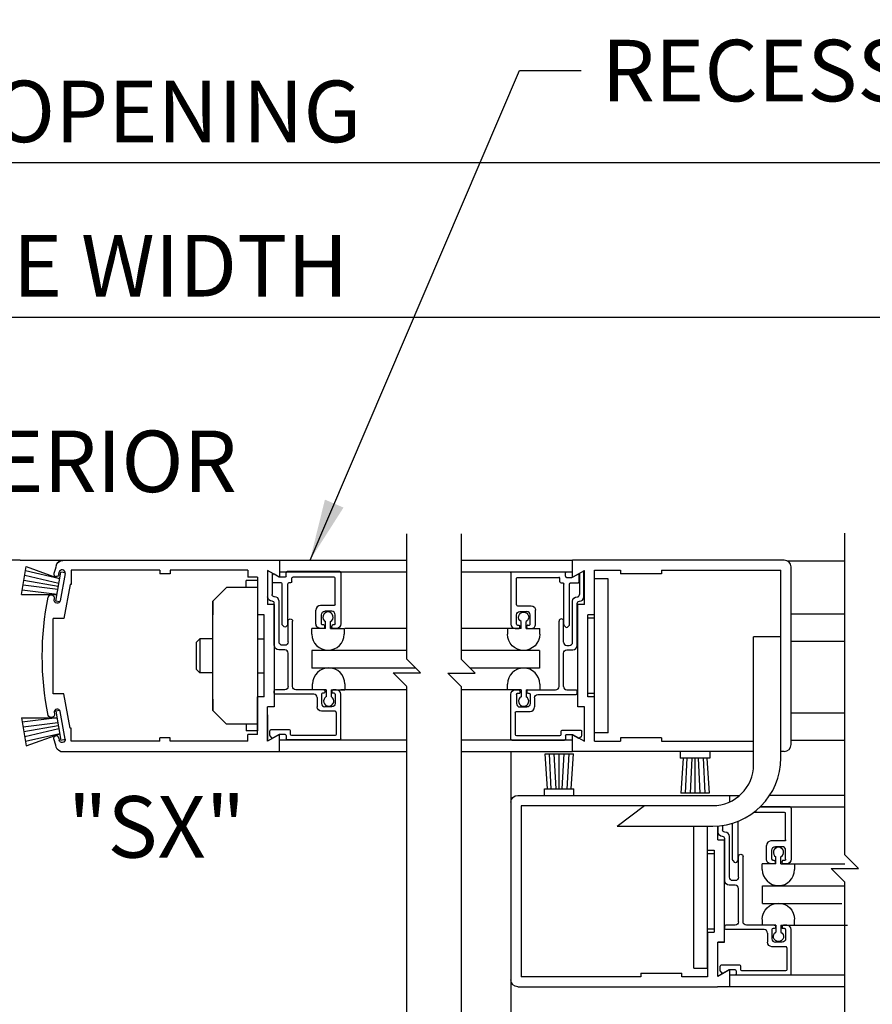
# Model space of a CAD drawing. Extents: x 1356 to 3120, y 603 to 888.
# Drawn here: x 1466 to 1474, y 753 to 762 of the extents above; entities that cross this region are included whole.
import ezdxf

# ---------------------------------------------------------------- set-up
doc = ezdxf.new("R2010")
doc.units = 0
doc.header["$MEASUREMENT"] = 0
doc.header["$PDMODE"] = 2
doc.header["$PDSIZE"] = -2
doc.layers.get('DEFPOINTS').update_dxf_attribs({"linetype": 'CONTINUOUS'})
for name, color, linetype in [('G-DETL-DIMS', 31, 'CONTINUOUS'), ('G-DETL-FINE', 32, 'CONTINUOUS'), ('G-DETL-TEXT', 31, 'CONTINUOUS')]:
    doc.layers.add(name, color=color, linetype=linetype)
doc.styles.get("Standard").update_dxf_attribs({"font": 'romans.shx'})
doc.dimstyles.new('DIM6', dxfattribs={"dimscale": 6, "dimtxt": 0.09375, "dimasz": 0.09375, "dimexe": 0.0625, "dimexo": 0.03125, "dimgap": 0.03125, "dimtad": 1, "dimdec": 3, "dimzin": 4, "dimdsep": 46, "dimlunit": 5, "dimtxsty": 'Standard', "dimcen": -0.0625, "dimadec": 0, "dimazin": 0, "dimtfac": 1, "dimtdec": 3, "dimtofl": 0, "dimtmove": 0, "dimatfit": 3, "dimfxl": 0.06, "dimfrac": 2, "dimtolj": 1, "dimtzin": 4, "dimarcsym": 0})
doc.dimstyles.new('DIM6$7', dxfattribs={"dimscale": 6, "dimtxt": 0.09375, "dimasz": 0.09375, "dimexe": 0.0625, "dimexo": 0.03125, "dimgap": 0.03125, "dimtad": 0, "dimdec": 3, "dimzin": 4, "dimdsep": 46, "dimlunit": 5, "dimtxsty": 'Standard', "dimcen": -0.0625, "dimadec": 0, "dimazin": 0, "dimtfac": 1, "dimtdec": 3, "dimtofl": 0, "dimtmove": 0, "dimatfit": 3, "dimfxl": 0.06, "dimfrac": 2, "dimtolj": 1, "dimtzin": 4, "dimarcsym": 0})

# ---------------------------------------------------------------- blocks, each defined once
blk = doc.blocks.new('*D23')
at = {"layer": 'DEFPOINTS', "color": 0, "transparency": 16777216}
for p in [(1448.7301, 760.599), (1448.7301, 756.9702), (1484.2078, 756.9702)]:
    blk.add_point(p, dxfattribs=at)
at = {"layer": 'G-DETL-DIMS', "color": 0, "lineweight": -2, "transparency": 16777216}
for p, q in [((1448.7301, 757.1577), (1448.7301, 760.974)), ((1484.2078, 757.1577), (1484.2078, 760.974)), ((1483.6453, 760.599), (1449.2926, 760.599))]:
    blk.add_line(p, q, dxfattribs=at)
at = {"layer": 'G-DETL-DIMS', "color": 0, "transparency": 16777216}
for points in [[(1449.2926, 760.6927), (1449.2926, 760.5052), (1448.7301, 760.599)], [(1483.6453, 760.6927), (1483.6453, 760.5052), (1484.2078, 760.599)]]:
    blk.add_solid(points, dxfattribs=at)
at = {"layer": 'G-DETL-DIMS', "color": 0, "transparency": 16777216, "insert": (1466.469, 761.0677), "char_height": 0.5625, "attachment_point": 5}
blk.add_mtext('\\A1;ROUGH OPENING', dxfattribs=at)
blk = doc.blocks.new('*D24')
at = {"layer": 'DEFPOINTS', "color": 0, "transparency": 16777216}
for p in [(1483.9578, 759.1875), (1448.9801, 756.9701), (1483.9578, 756.9701)]:
    blk.add_point(p, dxfattribs=at)
at = {"layer": 'G-DETL-DIMS', "color": 0, "lineweight": -2, "transparency": 16777216}
for p, q in [((1448.9801, 757.1576), (1448.9801, 759.5625)), ((1483.9578, 757.1576), (1483.9578, 759.5625)), ((1449.5426, 759.1875), (1483.3953, 759.1875))]:
    blk.add_line(p, q, dxfattribs=at)
at = {"layer": 'G-DETL-DIMS', "color": 0, "transparency": 16777216}
for points in [[(1449.5426, 759.2813), (1449.5426, 759.0938), (1448.9801, 759.1875)], [(1483.3953, 759.2813), (1483.3953, 759.0938), (1483.9578, 759.1875)]]:
    blk.add_solid(points, dxfattribs=at)
at = {"layer": 'G-DETL-DIMS', "color": 0, "transparency": 16777216, "insert": (1466.469, 759.6563), "char_height": 0.5625, "attachment_point": 5}
blk.add_mtext('\\A1;PACKAGE WIDTH', dxfattribs=at)

msp = doc.modelspace()

# ---------------------------------------------------------------- linework, layer by layer
at = {"layer": 'G-DETL-FINE'}
for p, q in [((1466.469, 756.9645), (1462.9339, 756.9645)), ((1466.469, 756.9645), (1470.004, 756.9645)), ((1468.8389, 756.9645), (1468.8389, 756.8085)), ((1468.8389, 756.9645), (1470.004, 756.9645)), ((1470.5056, 756.9645), (1471.5207, 756.9645)), ((1470.5056, 756.9645), (1471.5207, 756.9645)), ((1471.5207, 756.8085), (1471.5207, 756.9645)), ((1473.4578, 756.9645), (1471.5207, 756.9645)), ((1473.486, 756.9577), (1474.0128, 756.9577)), ((1466.4793, 756.6507), (1466.5245, 756.9063)), ((1466.8321, 756.7947), (1466.5175, 756.8671)), ((1466.5245, 756.9063), (1466.8321, 756.7947)), ((1466.7935, 756.5899), (1466.8405, 756.8559)), ((1466.8213, 756.8339), (1466.8247, 756.8531)), ((1466.8799, 756.8489), (1466.8405, 756.8559)), ((1466.9351, 756.8715), (1466.9351, 756.7429)), ((1467.7461, 756.8715), (1466.9351, 756.8715)), ((1467.7461, 756.8715), (1467.7461, 756.8395)), ((1467.8391, 756.8715), (1467.8391, 756.8395)), ((1468.55, 756.8715), (1467.8391, 756.8715)), ((1468.55, 756.8715), (1468.55, 756.8085)), ((1468.8389, 756.8085), (1468.731, 756.8709)), ((1468.731, 756.8709), (1468.731, 756.5576)), ((1468.8389, 756.8581), (1470.004, 756.8581)), ((1469.3908, 756.8595), (1468.9109, 756.8595)), ((1470.5056, 756.8581), (1471.5207, 756.8581)), ((1470.9664, 756.8581), (1471.4463, 756.8581)), ((1471.5207, 756.8085), (1471.6287, 756.8709)), ((1471.6253, 756.6288), (1471.6253, 756.8693)), ((1471.6287, 756.5576), (1471.6287, 756.8709)), ((1471.7217, 756.8715), (1471.958, 756.8715)), ((1471.7217, 756.4646), (1471.7217, 756.8715)), ((1471.958, 756.8715), (1471.958, 756.8395)), ((1472.333, 756.8715), (1473.4274, 756.8715)), ((1472.333, 756.8715), (1472.333, 756.8395)), ((1473.4274, 755.3078), (1473.4274, 756.8715)), ((1473.5203, 755.2772), (1473.5203, 756.9019)), ((1466.8171, 756.7229), (1466.5019, 756.7785)), ((1466.8217, 756.7501), (1466.5097, 756.8227)), ((1466.8789, 756.8437), (1466.8347, 756.5925)), ((1467.8391, 756.8395), (1467.7461, 756.8395)), ((1468.534, 756.7146), (1468.534, 756.7769)), ((1468.638, 756.7769), (1468.534, 756.7769)), ((1468.638, 756.8085), (1468.55, 756.8085)), ((1468.638, 756.8085), (1468.638, 756.4646)), ((1468.638, 756.7769), (1468.638, 755.4022)), ((1468.773, 756.8447), (1468.773, 756.6502)), ((1468.777, 756.7675), (1468.777, 756.8269)), ((1468.8365, 756.8099), (1468.7919, 756.8357)), ((1468.8909, 756.8085), (1468.8415, 756.8085)), ((1468.9009, 756.8185), (1468.9009, 756.8495)), ((1468.9519, 756.7675), (1468.9519, 756.7985)), ((1469.3399, 756.8085), (1468.9619, 756.8085)), ((1469.3499, 756.5586), (1469.3499, 756.7985)), ((1469.4008, 756.8495), (1469.4008, 756.3816)), ((1470.9564, 756.8481), (1470.9564, 756.3802)), ((1471.0074, 756.5572), (1471.0074, 756.7971)), ((1471.0174, 756.8071), (1471.3953, 756.8071)), ((1471.4053, 756.7661), (1471.4053, 756.7971)), ((1471.4563, 756.8171), (1471.4563, 756.8481)), ((1471.4663, 756.8071), (1471.5157, 756.8071)), ((1471.5207, 756.8085), (1471.5653, 756.8343)), ((1471.5803, 756.7661), (1471.5803, 756.8257)), ((1471.5843, 756.8433), (1471.5843, 756.6488)), ((1471.7217, 755.3866), (1471.7217, 756.7925)), ((1471.8466, 756.7925), (1471.7217, 756.7925)), ((1471.8466, 755.3866), (1471.8466, 756.7925)), ((1472.333, 756.8395), (1471.958, 756.8395)), ((1466.8067, 756.6501), (1466.4863, 756.6899)), ((1466.8123, 756.6957), (1466.4941, 756.7341)), ((1466.9241, 756.7429), (1466.8689, 756.4294)), ((1466.9351, 756.7429), (1466.9241, 756.7429)), ((1468.2318, 756.5896), (1468.3568, 756.7146)), ((1468.638, 756.7146), (1468.3568, 756.7146)), ((1468.8549, 756.7575), (1468.787, 756.7575)), ((1468.8649, 756.3758), (1468.8649, 756.7475)), ((1468.9159, 756.3758), (1468.9159, 756.7475)), ((1468.9419, 756.7575), (1468.9259, 756.7575)), ((1471.4153, 756.7561), (1471.4313, 756.7561)), ((1471.4413, 756.3744), (1471.4413, 756.7461)), ((1471.4923, 756.3744), (1471.4923, 756.7461)), ((1471.5023, 756.7561), (1471.5703, 756.7561)), ((1466.4793, 756.6505), (1466.8067, 756.6501)), ((1466.8285, 756.5837), (1466.7935, 756.5899)), ((1468.2318, 755.5897), (1468.2318, 756.5896)), ((1468.2318, 756.5896), (1468.2318, 756.4638)), ((1468.7947, 756.6302), (1468.7929, 756.6302)), ((1468.8359, 756.217), (1468.8359, 756.5892)), ((1471.5213, 756.2156), (1471.5213, 756.588)), ((1471.5625, 756.6288), (1471.5643, 756.6288)), ((1468.7919, 756.5576), (1468.731, 756.5576)), ((1468.7919, 756.5576), (1468.7919, 755.6217)), ((1468.7929, 756.186), (1468.7929, 756.5692)), ((1469.1739, 756.3816), (1469.1739, 756.5076)), ((1469.3399, 756.5486), (1469.2149, 756.5486)), ((1469.3189, 756.4966), (1469.2559, 756.4966)), ((1471.0174, 756.5472), (1471.1424, 756.5472)), ((1471.0384, 756.4952), (1471.1014, 756.4952)), ((1471.1833, 756.3802), (1471.1833, 756.5062)), ((1471.5643, 756.1846), (1471.5643, 756.5678)), ((1471.5677, 755.6217), (1471.5677, 756.5576)), ((1471.6287, 756.5576), (1471.5677, 756.5576)), ((1466.8689, 756.4294), (1466.7701, 756.4294)), ((1466.7701, 755.7425), (1466.7701, 756.4294)), ((1468.699, 756.4646), (1468.638, 756.4646)), ((1468.699, 755.7147), (1468.699, 756.4646)), ((1468.9189, 756.217), (1468.9189, 756.4074)), ((1468.9599, 755.8101), (1468.9599, 756.4074)), ((1469.2249, 756.3816), (1469.2249, 756.4656)), ((1469.2611, 756.3406), (1469.2611, 756.4036)), ((1469.3071, 756.3406), (1469.3071, 756.4036)), ((1469.3499, 756.3816), (1469.3499, 756.4656)), ((1471.0074, 756.3802), (1471.0074, 756.4642)), ((1471.0502, 756.3392), (1471.0502, 756.4024)), ((1471.0962, 756.3392), (1471.0962, 756.4024)), ((1471.1324, 756.3802), (1471.1324, 756.4642)), ((1471.3973, 755.8087), (1471.3973, 756.4062)), ((1471.4383, 756.2156), (1471.4383, 756.4062)), ((1471.6607, 755.7147), (1471.6607, 756.4646)), ((1471.7217, 756.4646), (1471.6607, 756.4646)), ((1471.7217, 756.4334), (1471.6607, 756.4334)), ((1473.5203, 756.4734), (1474.0128, 756.4734)), ((1468.8677, 756.3686), (1468.8833, 756.3532)), ((1468.9129, 756.3686), (1468.8975, 756.3532)), ((1469.1365, 756.2876), (1469.1365, 756.3406)), ((1469.2611, 756.3406), (1469.1365, 756.3406)), ((1469.2459, 756.3406), (1469.2149, 756.3406)), ((1469.2459, 756.3716), (1469.2349, 756.3716)), ((1469.2559, 756.3506), (1469.2559, 756.3616)), ((1469.3071, 756.3406), (1469.4314, 756.3406)), ((1469.3189, 756.3506), (1469.3189, 756.3616)), ((1469.3399, 756.3716), (1469.3289, 756.3716)), ((1469.3599, 756.3406), (1469.3289, 756.3406)), ((1469.4314, 756.3406), (1469.4314, 756.2876)), ((1470.004, 756.3392), (1469.4378, 756.3392)), ((1470.926, 756.3392), (1470.5056, 756.3392)), ((1470.9258, 756.3392), (1470.9258, 756.2862)), ((1471.0502, 756.3392), (1470.9258, 756.3392)), ((1470.9974, 756.3392), (1471.0284, 756.3392)), ((1471.0174, 756.3702), (1471.0284, 756.3702)), ((1471.0384, 756.3492), (1471.0384, 756.3602)), ((1471.0962, 756.3392), (1471.2207, 756.3392)), ((1471.1014, 756.3492), (1471.1014, 756.3602)), ((1471.1114, 756.3702), (1471.1224, 756.3702)), ((1471.1114, 756.3392), (1471.1424, 756.3392)), ((1471.2207, 756.2862), (1471.2207, 756.3392)), ((1471.4443, 756.3674), (1471.4599, 756.3518)), ((1471.4895, 756.3674), (1471.4739, 756.3518)), ((1468.1109, 756.2458), (1468.0769, 756.2106)), ((1468.2318, 756.2458), (1468.1109, 756.2458)), ((1468.1109, 756.2458), (1468.1109, 755.9335)), ((1468.638, 756.2458), (1468.699, 756.2458)), ((1473.4266, 756.2628), (1473.1774, 756.2628)), ((1473.1774, 755.0946), (1473.1774, 756.2628)), ((1473.5203, 756.2244), (1474.0128, 756.2244)), ((1468.0769, 756.2106), (1468.0769, 755.9687)), ((1468.8879, 756.1451), (1468.8337, 756.1451)), ((1468.8879, 756.186), (1468.8669, 756.186)), ((1470.004, 756.1393), (1469.1356, 756.1393)), ((1469.1356, 756.1393), (1469.1356, 755.9777)), ((1471.2197, 756.1393), (1470.5056, 756.1393)), ((1471.2197, 756.1393), (1471.2197, 755.9777)), ((1471.4693, 756.1846), (1471.4903, 756.1846)), ((1471.4693, 756.1437), (1471.5235, 756.1437)), ((1473.4274, 755.1409), (1473.4274, 756.2136)), ((1468.9189, 755.8101), (1468.9189, 756.1141)), ((1471.4383, 755.8087), (1471.4383, 756.1127)), ((1468.1109, 755.9335), (1468.0769, 755.9687)), ((1470.0855, 755.9777), (1469.1356, 755.9777)), ((1471.2197, 755.9777), (1470.5852, 755.9777)), ((1468.2318, 755.9335), (1468.1109, 755.9335)), ((1468.638, 755.9335), (1468.699, 755.9335)), ((1468.8879, 755.7791), (1468.8029, 755.7791)), ((1469.2459, 755.7791), (1468.9909, 755.7791)), ((1469.1431, 755.7791), (1469.1431, 755.8321)), ((1469.2677, 755.7791), (1469.1431, 755.7791)), ((1469.2677, 755.7791), (1469.2677, 755.7159)), ((1469.3137, 755.7791), (1469.3137, 755.7159)), ((1469.3137, 755.7791), (1469.438, 755.7791)), ((1469.3599, 755.7791), (1469.3289, 755.7791)), ((1470.0057, 755.7777), (1469.4008, 755.7777)), ((1469.438, 755.8321), (1469.438, 755.7791)), ((1470.9564, 755.7777), (1470.5056, 755.7777)), ((1470.9258, 755.7777), (1470.9258, 755.8307)), ((1471.0502, 755.7777), (1470.9258, 755.7777)), ((1470.9974, 755.7777), (1471.0284, 755.7777)), ((1471.0502, 755.7777), (1471.0502, 755.7147)), ((1471.0962, 755.7777), (1471.0962, 755.7147)), ((1471.0962, 755.7777), (1471.2207, 755.7777)), ((1471.1114, 755.7777), (1471.3663, 755.7777)), ((1471.2207, 755.8307), (1471.2207, 755.7777)), ((1471.4693, 755.7777), (1471.5543, 755.7777)), ((1466.8689, 755.7425), (1466.7701, 755.7425)), ((1466.9241, 755.4291), (1466.8689, 755.7425)), ((1468.2318, 755.6937), (1468.2318, 755.5897)), ((1468.699, 755.7147), (1468.638, 755.7147)), ((1468.638, 755.3708), (1468.638, 755.7147)), ((1468.7929, 755.7481), (1468.7929, 755.7691)), ((1469.1529, 755.7381), (1468.8029, 755.7381)), ((1469.1839, 755.7071), (1469.1839, 755.6231)), ((1469.2249, 755.7381), (1469.2249, 755.6541)), ((1469.2459, 755.7481), (1469.2349, 755.7481)), ((1469.2559, 755.7691), (1469.2559, 755.7581)), ((1469.3189, 755.7691), (1469.3189, 755.7481)), ((1469.3399, 755.7481), (1469.3189, 755.7481)), ((1469.3499, 755.7381), (1469.3499, 755.6541)), ((1469.4008, 755.3302), (1469.4008, 755.7381)), ((1470.9564, 755.3288), (1470.9564, 755.7367)), ((1471.0074, 755.7367), (1471.0074, 755.6527)), ((1471.0174, 755.7467), (1471.0384, 755.7467)), ((1471.0384, 755.7677), (1471.0384, 755.7467)), ((1471.1014, 755.7677), (1471.1014, 755.7567)), ((1471.1114, 755.7467), (1471.1224, 755.7467)), ((1471.1324, 755.7367), (1471.1324, 755.6527)), ((1471.1734, 755.7057), (1471.1734, 755.6217)), ((1471.2043, 755.7367), (1471.5543, 755.7367)), ((1471.5643, 755.7467), (1471.5643, 755.7677)), ((1471.7217, 755.7459), (1471.6607, 755.7459)), ((1471.7217, 755.7147), (1471.6607, 755.7147)), ((1471.7217, 755.3078), (1471.7217, 755.7147)), ((1468.7919, 755.6217), (1468.731, 755.6217)), ((1468.731, 755.3084), (1468.731, 755.6217)), ((1469.3189, 755.6231), (1469.2559, 755.6231)), ((1471.0384, 755.6217), (1471.1014, 755.6217)), ((1471.6287, 755.6217), (1471.5677, 755.6217)), ((1471.6287, 755.3084), (1471.6287, 755.6217)), ((1466.4793, 755.5213), (1466.8067, 755.5217)), ((1466.4793, 755.5213), (1466.5245, 755.2658)), ((1466.8067, 755.5217), (1466.4863, 755.4821)), ((1466.8285, 755.5881), (1466.7935, 755.5819)), ((1466.7935, 755.5819), (1466.8405, 755.3162)), ((1466.8789, 755.3284), (1466.8347, 755.5795)), ((1468.2318, 755.5897), (1468.3568, 755.4648)), ((1468.732, 755.5492), (1468.732, 755.3086)), ((1469.3499, 755.5821), (1469.2247, 755.5821)), ((1469.3599, 755.5722), (1469.3599, 755.3712)), ((1470.9974, 755.5708), (1470.9974, 755.3698)), ((1471.0074, 755.5808), (1471.1326, 755.5808)), ((1473.5203, 755.567), (1474.0128, 755.567)), ((1466.8123, 755.4763), (1466.4941, 755.4377)), ((1466.8171, 755.4491), (1466.5019, 755.3935)), ((1466.8217, 755.4219), (1466.5097, 755.3492)), ((1466.9351, 755.4291), (1466.9241, 755.4291)), ((1466.9351, 755.3078), (1466.9351, 755.4291)), ((1468.638, 755.4648), (1468.3568, 755.4648)), ((1468.534, 755.4648), (1468.534, 755.4022)), ((1468.9319, 755.4122), (1468.762, 755.4122)), ((1466.8321, 755.3772), (1466.5175, 755.305)), ((1466.5245, 755.2656), (1466.8321, 755.3772)), ((1466.8213, 755.338), (1466.8247, 755.3188)), ((1466.8799, 755.3232), (1466.8405, 755.3162)), ((1467.8391, 755.3398), (1467.7461, 755.3398)), ((1467.7461, 755.3078), (1467.7461, 755.3398)), ((1467.8391, 755.3078), (1467.8391, 755.3398)), ((1468.638, 755.4022), (1468.534, 755.4022)), ((1468.55, 755.3078), (1468.55, 755.3708)), ((1468.638, 755.3708), (1468.55, 755.3708)), ((1468.8389, 755.3708), (1468.731, 755.3084)), ((1468.773, 755.3346), (1468.732, 755.3086)), ((1468.752, 755.3644), (1468.752, 755.4022)), ((1468.7716, 755.3408), (1468.755, 755.3574)), ((1468.8365, 755.3698), (1468.7836, 755.3392)), ((1468.8389, 755.2148), (1468.8389, 755.3708)), ((1468.8909, 755.3712), (1468.8415, 755.3712)), ((1468.9009, 755.3612), (1468.9009, 755.3302)), ((1468.9419, 755.3712), (1468.9419, 755.4022)), ((1469.3499, 755.3612), (1468.9519, 755.3612)), ((1471.0074, 755.3598), (1471.4053, 755.3598)), ((1471.4153, 755.3698), (1471.4153, 755.4008)), ((1471.4253, 755.4108), (1471.5953, 755.4108)), ((1471.4563, 755.3598), (1471.4563, 755.3288)), ((1471.4663, 755.3698), (1471.5157, 755.3698)), ((1471.5207, 755.3708), (1471.6287, 755.3084)), ((1471.5207, 755.2148), (1471.5207, 755.3708)), ((1471.5207, 755.3684), (1471.5737, 755.3378)), ((1471.5857, 755.3394), (1471.6025, 755.356)), ((1471.6053, 755.3632), (1471.6053, 755.4008)), ((1471.8466, 755.3866), (1471.7217, 755.3866)), ((1471.958, 755.3398), (1471.958, 755.3078)), ((1472.333, 755.3398), (1471.958, 755.3398)), ((1472.333, 755.3398), (1472.333, 755.3078)), ((1467.7461, 755.3078), (1466.9351, 755.3078)), ((1468.55, 755.3078), (1467.8391, 755.3078)), ((1470.0057, 755.3188), (1468.8389, 755.3188)), ((1469.3908, 755.3202), (1468.9109, 755.3202)), ((1471.5207, 755.3188), (1470.5056, 755.3188)), ((1470.9664, 755.3188), (1471.4463, 755.3188)), ((1471.7217, 755.3078), (1471.958, 755.3078)), ((1472.333, 755.3078), (1473.1774, 755.3078)), ((1473.5203, 755.318), (1474.0128, 755.318)), ((1466.837, 755.2148), (1470.0057, 755.2148)), ((1470.5056, 755.2148), (1471.5207, 755.2148)), ((1470.9564, 755.2148), (1470.9564, 750.9592)), ((1471.2692, 755.1926), (1471.5288, 755.1926)), ((1471.2912, 754.8727), (1471.2692, 755.1926)), ((1471.3256, 754.8703), (1471.309, 755.1926)), ((1471.3714, 754.8727), (1471.354, 755.1926)), ((1471.399, 754.8727), (1471.399, 755.1926)), ((1471.4266, 754.8727), (1471.444, 755.1926)), ((1471.4724, 754.8703), (1471.489, 755.1926)), ((1471.5068, 754.8727), (1471.5288, 755.1926)), ((1473.1774, 755.2148), (1471.5207, 755.2148)), ((1472.5057, 755.2148), (1472.5057, 755.1548)), ((1472.7757, 755.1548), (1472.5057, 755.1548)), ((1472.5329, 755.1548), (1472.5109, 754.8349)), ((1472.5205, 755.2148), (1472.5201, 755.2144)), ((1472.5673, 755.1572), (1472.5507, 754.8349)), ((1472.6131, 755.1548), (1472.5957, 754.8349)), ((1472.6407, 755.1548), (1472.6407, 754.8349)), ((1472.6683, 755.1548), (1472.6857, 754.8349)), ((1472.7141, 755.1572), (1472.7307, 754.8349)), ((1472.7485, 755.1548), (1472.7705, 754.8349)), ((1472.7757, 755.2148), (1472.7757, 755.1548)), ((1473.4578, 755.2148), (1473.4274, 755.2148)), ((1471.264, 754.8727), (1471.534, 754.8727)), ((1471.264, 754.8127), (1471.264, 754.8727)), ((1471.534, 754.8127), (1471.534, 754.8727)), ((1471.019, 754.8127), (1473.0496, 754.8127)), ((1472.7705, 754.8349), (1472.5109, 754.8349)), ((1472.9568, 754.8127), (1472.9568, 754.7529)), ((1474.0128, 754.8127), (1473.3239, 754.8127)), ((1472.8058, 754.7188), (1471.0501, 754.7188)), ((1471.0501, 754.7188), (1471.0501, 753.1551)), ((1471.9276, 754.5322), (1472.1776, 754.7197)), ((1473.5111, 754.7072), (1473.2361, 754.7072)), ((1473.2377, 754.7087), (1474.0128, 754.7087)), ((1473.5211, 754.6972), (1473.5211, 754.2293)), ((1473.4601, 754.6562), (1473.176, 754.6562)), ((1473.4701, 754.4062), (1473.4701, 754.6462)), ((1471.9276, 754.5322), (1472.8025, 754.5322)), ((1472.6309, 753.2341), (1472.6309, 754.5314)), ((1472.7558, 753.2341), (1472.7558, 754.5314)), ((1472.8488, 754.4066), (1472.8488, 754.534)), ((1472.8522, 754.4778), (1472.8522, 754.5342)), ((1472.8932, 754.5389), (1472.8932, 754.4978)), ((1472.9852, 754.2235), (1472.9852, 754.5595)), ((1473.0362, 754.2235), (1473.0362, 754.5776)), ((1472.915, 754.4778), (1472.9132, 754.4778)), ((1472.9562, 754.0647), (1472.9562, 754.437)), ((1472.8488, 754.4066), (1472.9098, 754.4066)), ((1472.9098, 753.4708), (1472.9098, 754.4066)), ((1472.9132, 754.0337), (1472.9132, 754.4168)), ((1473.2941, 754.2293), (1473.2941, 754.3552)), ((1473.4601, 754.3962), (1473.3351, 754.3962)), ((1473.4391, 754.3442), (1473.3761, 754.3442)), ((1472.7558, 754.3119), (1472.8168, 754.3119)), ((1472.7558, 754.2807), (1472.8168, 754.2807)), ((1472.8168, 754.3119), (1472.8168, 753.562)), ((1473.0392, 754.0647), (1473.0392, 754.2553)), ((1473.0802, 753.6578), (1473.0802, 754.2553)), ((1473.3451, 754.2293), (1473.3451, 754.3133)), ((1473.3813, 754.1883), (1473.3813, 754.2515)), ((1473.4273, 754.1883), (1473.4273, 754.2515)), ((1473.4701, 754.2293), (1473.4701, 754.3133)), ((1472.988, 754.2165), (1473.0036, 754.2009)), ((1473.0332, 754.2165), (1473.0178, 754.2009)), ((1473.3813, 754.1883), (1473.2567, 754.1883)), ((1473.2567, 754.1353), (1473.2567, 754.1883)), ((1473.3661, 754.1883), (1473.3351, 754.1883)), ((1473.3661, 754.2193), (1473.3551, 754.2193)), ((1473.3761, 754.1983), (1473.3761, 754.2093)), ((1473.4273, 754.1883), (1474.0128, 754.1883)), ((1473.4391, 754.1983), (1473.4391, 754.2093)), ((1473.4601, 754.2193), (1473.4491, 754.2193)), ((1473.4801, 754.1883), (1473.4491, 754.1883)), ((1473.5517, 754.1883), (1473.5517, 754.1353)), ((1473.0082, 753.9927), (1472.954, 753.9927)), ((1473.0082, 754.0337), (1472.9872, 754.0337)), ((1473.2573, 753.9874), (1474.0128, 753.9874)), ((1473.2573, 753.8259), (1473.2573, 753.9874)), ((1473.0392, 753.6578), (1473.0392, 753.9617)), ((1473.2573, 753.8259), (1473.9834, 753.8259)), ((1472.9132, 753.5958), (1472.9132, 753.6168)), ((1473.0082, 753.6268), (1472.9232, 753.6268)), ((1473.3661, 753.6268), (1473.1112, 753.6268)), ((1473.2567, 753.6798), (1473.2567, 753.6268)), ((1473.3813, 753.6268), (1473.2567, 753.6268)), ((1473.3761, 753.6168), (1473.3761, 753.6058)), ((1473.3813, 753.6268), (1473.3813, 753.5638)), ((1473.4273, 753.6268), (1474.0343, 753.6268)), ((1473.4273, 753.6268), (1473.4273, 753.5638)), ((1473.4391, 753.6168), (1473.4391, 753.5958)), ((1473.4801, 753.6268), (1473.4491, 753.6268)), ((1473.5517, 753.6268), (1473.5517, 753.6798)), ((1472.7558, 753.5932), (1472.8168, 753.5932)), ((1472.7558, 753.562), (1472.8168, 753.562)), ((1472.7558, 753.562), (1472.7558, 753.1551)), ((1473.2731, 753.5858), (1472.9232, 753.5858)), ((1473.3041, 753.5548), (1473.3041, 753.4708)), ((1473.3451, 753.5858), (1473.3451, 753.5018)), ((1473.3661, 753.5958), (1473.3551, 753.5958)), ((1473.4601, 753.5958), (1473.4391, 753.5958)), ((1473.4701, 753.5858), (1473.4701, 753.5018)), ((1473.5211, 753.1694), (1473.5211, 753.5858)), ((1472.8488, 753.3443), (1472.8488, 753.4708)), ((1472.8488, 753.4708), (1472.9098, 753.4708)), ((1472.8488, 753.1566), (1472.8488, 753.4699)), ((1472.9098, 753.4699), (1472.8488, 753.4699)), ((1473.4391, 753.4708), (1473.3761, 753.4708)), ((1473.4701, 753.4298), (1473.3449, 753.4298)), ((1473.4801, 753.4198), (1473.4801, 753.2188)), ((1473.0498, 753.2604), (1472.8798, 753.2604)), ((1472.1445, 753.1871), (1472.5195, 753.1871)), ((1472.1445, 753.1871), (1472.1445, 753.1551)), ((1472.5195, 753.1551), (1472.5195, 753.1871)), ((1472.6309, 753.2341), (1472.7558, 753.2341)), ((1472.9568, 753.219), (1472.8488, 753.1566)), ((1472.8908, 753.1828), (1472.8498, 753.1568)), ((1472.8698, 753.2126), (1472.8698, 753.2504)), ((1472.8894, 753.189), (1472.8728, 753.2056)), ((1472.9544, 753.218), (1472.9014, 753.1874)), ((1472.9568, 753.2181), (1472.9568, 753.0621)), ((1474.0128, 753.1694), (1472.9568, 753.1694)), ((1473.0088, 753.2194), (1472.9594, 753.2194)), ((1473.0188, 753.2094), (1473.0188, 753.1784)), ((1473.0598, 753.2194), (1473.0598, 753.2504)), ((1473.4701, 753.2088), (1473.0693, 753.2088)), ((1472.1445, 753.1551), (1471.0501, 753.1551)), ((1472.7558, 753.1551), (1472.5195, 753.1551)), ((1471.019, 753.063), (1472.8473, 753.063)), ((1474.0128, 753.063), (1472.8473, 753.063))]:
    msp.add_line(p, q, dxfattribs=at)
for centre, radius, start, end in [((1466.8579, 756.8989), 0.062, 90, 162.3948), ((1473.4578, 756.9019), 0.0626, 0, 90), ((1469.4196, 756.086), 2.7495, 162.3949, 164.0402), ((1466.8519, 756.8485), 0.0276, 80.0002, 170.0002), ((1466.8519, 756.8485), 0.0276, 350.0003, 80.0008), ((1468.9109, 756.8495), 0.01, 89.9997, 179.9997), ((1469.3908, 756.8495), 0.01, 359.9997, 89.9997), ((1466.7987, 756.8379), 0.023, 169.9998, 259.9998), ((1468.787, 756.8269), 0.01, 59.9999, 180.0004), ((1469.3399, 756.7985), 0.01, 359.9997, 89.9997), ((1471.3953, 756.7971), 0.01, 0.0003, 90.0003), ((1471.4153, 756.7661), 0.01, 180.0003, 270.0003), ((1471.4663, 756.8171), 0.01, 180.0003, 270.0003), ((1471.5157, 756.8171), 0.01, 270.0003, 299.9985), ((1471.5703, 756.7661), 0.01, 270.0003, 0.0003), ((1468.8549, 756.7475), 0.01, 359.9997, 89.997), ((1468.9259, 756.7475), 0.01, 89.9997, 179.9997), ((1466.7521, 756.6145), 0.031, 336.433, 156.433), ((1468.773, 756.5692), 0.02, 0, 90), ((1468.7949, 756.5892), 0.041, 0.1339, 90.1339), ((1471.5643, 756.6488), 0.02, 270, 0), ((1471.5843, 756.6288), 0.041, 270, 0), ((1469.2149, 756.5076), 0.041, 89.9997, 179.9997), ((1469.3189, 756.4656), 0.031, 359.9997, 89.9997), ((1471.0174, 756.5572), 0.01, 180.0003, 270.0003), ((1471.1014, 756.4642), 0.031, 0.0003, 90.0003), ((1469.2841, 756.444), 0.0466, 299.646, 240.3539), ((1471.4179, 756.4062), 0.0204, 0, 180), ((1469.3289, 756.3616), 0.01, 89.9997, 179.9997), ((1470.9974, 756.3802), 0.041, 180.0003, 270.0003), ((1471.0174, 756.3802), 0.01, 180.0003, 270.0003), ((1471.0284, 756.3492), 0.01, 270.0003, 0.0003), ((1471.1114, 756.3602), 0.01, 90.0003, 180.0003), ((1471.1114, 756.3492), 0.01, 180.0003, 270.0003), ((1471.1224, 756.3802), 0.01, 270.0003, 0.0003), ((1471.1424, 756.3802), 0.041, 270.0003, 0.0003), ((1471.4513, 756.3744), 0.01, 180.0003, 224.9987), ((1471.4669, 756.3588), 0.01, 225.0012, 314.9985), ((1471.4823, 756.3744), 0.01, 315.0013, 359.9994), ((1469.2841, 756.288), 0.1476, 180.2027, 359.7974), ((1468.8879, 756.1141), 0.031, 0, 90), ((1471.4693, 756.2156), 0.031, 180, 270), ((1471.4903, 756.2156), 0.031, 270, 0), ((1471.5233, 756.1846), 0.041, 270, 0), ((1469.2907, 755.8315), 0.1476, 0.2026, 179.7974), ((1471.0732, 755.8303), 0.1476, 0.2002, 179.7949), ((1468.8029, 755.7691), 0.01, 90, 180), ((1469.3289, 755.7691), 0.01, 90, 180), ((1469.3599, 755.7381), 0.041, 0, 90), ((1471.1114, 755.7677), 0.01, 90, 180), ((1471.3663, 755.8087), 0.031, 270, 0), ((1471.3663, 755.8087), 0.031, 270, 0), ((1471.4693, 755.8087), 0.031, 180, 270), ((1471.4693, 755.8087), 0.031, 180, 270), ((1469.1529, 755.7071), 0.031, 0, 89.8528), ((1469.2349, 755.7381), 0.01, 90, 180), ((1469.2907, 755.6755), 0.0466, 119.646, 60.3539), ((1469.3399, 755.7381), 0.01, 0, 90), ((1471.0732, 755.6743), 0.0466, 119.6436, 60.3515), ((1471.1114, 755.7567), 0.01, 180, 270), ((1471.5543, 755.7467), 0.01, 270, 0), ((1466.8075, 755.5747), 0.0276, 100.0003, 190.0628), ((1466.8075, 755.5747), 0.0276, 10.0001, 99.9996), ((1469.2559, 755.6541), 0.031, 180, 270), ((1471.0384, 755.6527), 0.031, 180, 270), ((1471.1324, 755.6217), 0.041, 270.1339, 0), ((1469.3499, 755.5722), 0.01, 0, 90), ((1468.762, 755.4022), 0.01, 90, 180), ((1468.9319, 755.4022), 0.01, 0, 90), ((1466.7987, 755.334), 0.023, 10.0001, 100.0007), ((1468.8415, 755.3612), 0.01, 90, 119.998), ((1468.8909, 755.3612), 0.01, 0, 90), ((1470.9664, 755.3288), 0.01, 180, 270), ((1471.0074, 755.3698), 0.01, 180, 270), ((1471.4053, 755.3698), 0.01, 270, 0), ((1471.4463, 755.3288), 0.01, 270, 0), ((1471.5787, 755.3466), 0.01, 240.0003, 314.9985), ((1471.5953, 755.3632), 0.01, 315.0042, 359.9964), ((1473.4578, 755.2772), 0.0626, 270, 0), ((1472.8025, 755.1571), 0.6249, 270, 0), ((1472.8025, 755.0946), 0.3749, 270, 0), ((1473.5111, 754.6972), 0.01, 359.9997, 89.9997), ((1473.4601, 754.6462), 0.01, 359.9997, 89.9997), ((1472.8932, 754.4168), 0.02, 0, 90), ((1472.9152, 754.4368), 0.041, 0.1339, 90.1339), ((1473.3351, 754.3552), 0.041, 89.9997, 179.9997), ((1473.4043, 754.2919), 0.0466, 299.646, 240.3539), ((1473.4391, 754.3133), 0.031, 359.9997, 89.9997), ((1473.4491, 754.2093), 0.01, 89.9997, 179.9997), ((1473.4043, 754.1359), 0.1476, 180.2027, 359.7974), ((1473.0082, 753.9617), 0.031, 0, 90), ((1472.9232, 753.6168), 0.01, 90, 180), ((1473.4491, 753.6168), 0.01, 90, 180), ((1473.4801, 753.5858), 0.041, 0, 90), ((1473.2731, 753.5548), 0.031, 0, 89.8528), ((1473.3551, 753.5858), 0.01, 90, 180), ((1473.4601, 753.5858), 0.01, 0, 90), ((1473.3761, 753.5018), 0.031, 180, 270), ((1473.4701, 753.4198), 0.01, 0, 90), ((1472.8798, 753.2504), 0.01, 90, 180), ((1473.0498, 753.2504), 0.01, 0, 90), ((1472.9594, 753.2094), 0.01, 90, 119.998), ((1473.0088, 753.2094), 0.01, 0, 90)]:
    msp.add_arc(centre, radius, start, end, dxfattribs=at)
at = {"layer": 'G-DETL-FINE', "extrusion": (0, 0, -1)}
for centre, radius, start, end in [((-1466.8579, 756.8989), 0.062, 17.605, 90), ((-1470.9664, 756.8481), 0.01, 359.9997, 89.9997), ((-1471.4463, 756.8481), 0.01, 89.9997, 179.9997), ((-1466.7987, 756.8379), 0.023, 190.0001, 280.0007), ((-1468.787, 756.7675), 0.01, 270.0003, 0.0003), ((-1468.8415, 756.8185), 0.01, 270.0003, 299.9985), ((-1468.8909, 756.8185), 0.01, 180.0003, 270.0003), ((-1468.9419, 756.7675), 0.01, 180.0003, 270.0003), ((-1468.9619, 756.7985), 0.01, 0.0003, 90.0003), ((-1471.0174, 756.7971), 0.01, 359.9997, 89.9997), ((-1471.5703, 756.8257), 0.01, 59.9999, 180.0005), ((-1471.4313, 756.7461), 0.01, 89.9997, 179.9997), ((-1471.5023, 756.7461), 0.01, 359.9997, 89.997), ((-1469.4196, 756.086), 2.7495, 348.6561, 11.3442), ((-1466.8075, 756.5973), 0.0276, 280.0002, 10.0628), ((-1466.8075, 756.5973), 0.0276, 190.0001, 279.9996), ((-1468.773, 756.6302), 0.041, 270, 0), ((-1468.7929, 756.6502), 0.02, 270, 0), ((-1471.5623, 756.5878), 0.041, 0.1339, 90.1339), ((-1471.5843, 756.5678), 0.02, 0, 90), ((-1469.2559, 756.4656), 0.031, 0.0003, 90.0003), ((-1469.3399, 756.5586), 0.01, 180.0003, 270.0003), ((-1471.0384, 756.4642), 0.031, 359.9997, 89.9997), ((-1471.1424, 756.5062), 0.041, 89.9997, 179.9997), ((-1468.9393, 756.4074), 0.0204, 0, 180), ((-1471.0732, 756.4428), 0.0466, 299.646, 240.3539), ((-1468.8749, 756.3758), 0.01, 315.0013, 359.9994), ((-1468.8903, 756.3602), 0.01, 225.0012, 314.9985), ((-1468.9059, 756.3758), 0.01, 180.0003, 224.9987), ((-1469.2149, 756.3816), 0.041, 270.0003, 0.0003), ((-1469.2349, 756.3816), 0.01, 270.0003, 0.0003), ((-1469.2459, 756.3616), 0.01, 90.0003, 180.0003), ((-1469.2459, 756.3506), 0.01, 180.0003, 270.0003), ((-1469.3289, 756.3506), 0.01, 270.0003, 0.0003), ((-1469.3399, 756.3816), 0.01, 180.0003, 270.0003), ((-1469.3599, 756.3816), 0.041, 180.0003, 270.0003), ((-1471.0284, 756.3602), 0.01, 89.9997, 179.9997), ((-1471.0732, 756.2868), 0.1476, 180.2027, 359.7974), ((-1468.8339, 756.186), 0.041, 270, 0), ((-1468.8669, 756.217), 0.031, 270, 0), ((-1468.8879, 756.217), 0.031, 180, 270), ((-1471.4693, 756.1127), 0.031, 0, 90), ((-1468.8879, 755.8101), 0.031, 180, 270), ((-1468.8879, 755.8101), 0.031, 180, 270), ((-1468.9909, 755.8101), 0.031, 270, 0), ((-1468.9909, 755.8101), 0.031, 270, 0), ((-1469.2459, 755.7691), 0.01, 90, 180), ((-1470.9974, 755.7367), 0.041, 0, 90), ((-1471.0284, 755.7677), 0.01, 90, 180), ((-1471.5543, 755.7677), 0.01, 90, 180), ((-1468.8029, 755.7481), 0.01, 270, 0), ((-1469.2459, 755.7581), 0.01, 180, 270), ((-1471.0174, 755.7367), 0.01, 0, 90), ((-1471.1224, 755.7367), 0.01, 90, 180), ((-1471.2043, 755.7057), 0.031, 0, 89.8528), ((-1469.2249, 755.6231), 0.041, 270.1339, 0), ((-1469.3189, 755.6541), 0.031, 180, 270), ((-1471.1014, 755.6527), 0.031, 180, 270), ((-1466.7521, 755.5575), 0.031, 156.433, 336.433), ((-1471.0074, 755.5708), 0.01, 0, 90), ((-1466.7987, 755.334), 0.023, 349.9998, 79.9998), ((-1469.4196, 756.086), 2.7495, 342.3949, 344.0402), ((-1466.8519, 755.3236), 0.0276, 170.0003, 260.0008), ((-1468.762, 755.3644), 0.01, 315.0042, 359.9964), ((-1468.7786, 755.3478), 0.01, 240.0003, 314.9985), ((-1468.9109, 755.3302), 0.01, 270, 0), ((-1468.9519, 755.3712), 0.01, 270, 0), ((-1469.3499, 755.3712), 0.01, 180, 270), ((-1469.3908, 755.3302), 0.01, 180, 270), ((-1471.4253, 755.4008), 0.01, 0, 90), ((-1471.4663, 755.3598), 0.01, 0, 90), ((-1471.5157, 755.3598), 0.01, 90, 119.998), ((-1471.5953, 755.4008), 0.01, 90, 180), ((-1466.8579, 755.2732), 0.062, 270, 342.3948), ((-1466.8519, 755.3236), 0.0276, 260.0002, 350.0002), ((-1471.019, 754.7503), 0.0626, 0, 90), ((-1472.8932, 754.4778), 0.041, 270, 0), ((-1472.9132, 754.4978), 0.02, 270, 0), ((-1473.3761, 754.3133), 0.031, 0.0003, 90.0003), ((-1473.4601, 754.4062), 0.01, 180.0003, 270.0003), ((-1473.0596, 754.2553), 0.0204, 0, 180), ((-1472.9952, 754.2235), 0.01, 315.0013, 359.9994), ((-1473.0106, 754.2079), 0.01, 225.0012, 314.9985), ((-1473.0262, 754.2235), 0.01, 180.0003, 224.9987), ((-1473.3351, 754.2293), 0.041, 270.0003, 0.0003), ((-1473.3551, 754.2293), 0.01, 270.0003, 0.0003), ((-1473.3661, 754.2093), 0.01, 90.0003, 180.0003), ((-1473.3661, 754.1983), 0.01, 180.0003, 270.0003), ((-1473.4491, 754.1983), 0.01, 270.0003, 0.0003), ((-1473.4601, 754.2293), 0.01, 180.0003, 270.0003), ((-1473.4801, 754.2293), 0.041, 180.0003, 270.0003), ((-1472.9872, 754.0647), 0.031, 270, 0), ((-1473.0082, 754.0647), 0.031, 180, 270), ((-1472.9542, 754.0337), 0.041, 270, 0), ((-1473.4043, 753.6794), 0.1476, 0.2002, 179.7949), ((-1473.0082, 753.6578), 0.031, 180, 270), ((-1473.0082, 753.6578), 0.031, 180, 270), ((-1473.1112, 753.6578), 0.031, 270, 0), ((-1473.1112, 753.6578), 0.031, 270, 0), ((-1473.3661, 753.6168), 0.01, 90, 180), ((-1472.9232, 753.5958), 0.01, 270, 0), ((-1473.4043, 753.5234), 0.0466, 119.6436, 60.3515), ((-1473.3661, 753.6058), 0.01, 180, 270), ((-1473.3451, 753.4708), 0.041, 270.1339, 0), ((-1473.4391, 753.5018), 0.031, 180, 270), ((-1472.8798, 753.2126), 0.01, 315.0042, 359.9964), ((-1472.8964, 753.196), 0.01, 240.0003, 314.9985), ((-1473.0288, 753.1784), 0.01, 270, 0), ((-1473.0698, 753.2194), 0.01, 270, 0), ((-1473.4701, 753.2188), 0.01, 180, 270), ((-1471.019, 753.1256), 0.0626, 270, 0)]:
    msp.add_arc(centre, radius, start, end, dxfattribs=at)
at = {"layer": 'G-DETL-TEXT'}
for p, q in [((1470.004, 756.0591), (1470.004, 757.2042)), ((1470.5056, 756.0573), (1470.5056, 757.2042)), ((1474.0128, 755.5066), (1474.0128, 757.2101)), ((1470.129, 755.9342), (1470.004, 756.0591)), ((1470.6306, 755.9323), (1470.5056, 756.0573)), ((1470.004, 755.8092), (1469.879, 755.9342)), ((1469.879, 755.9342), (1470.129, 755.9342)), ((1470.5056, 755.8073), (1470.3806, 755.9323)), ((1470.3806, 755.9323), (1470.6306, 755.9323)), ((1470.0057, 750.5853), (1470.0057, 755.8073)), ((1470.5056, 750.5853), (1470.5056, 755.8073)), ((1474.0128, 754.2704), (1474.0128, 755.5066)), ((1474.1378, 754.1455), (1474.0128, 754.2704)), ((1473.8878, 754.1455), (1474.1378, 754.1455)), ((1474.0128, 754.0205), (1473.8878, 754.1455)), ((1474.0128, 750.6856), (1474.0128, 754.0205))]:
    msp.add_line(p, q, dxfattribs=at)

# ---------------------------------------------------------------- texts
at = {"layer": 'G-DETL-DIMS'}
for s, p in [('INTERIOR', (1464.9904, 757.5865)), ('"SX" ', (1466.9038, 754.2441))]:
    msp.add_text(s, height=0.5625, dxfattribs=at).set_placement(p)
at = {"layer": 'G-DETL-DIMS', "insert": (1471.7869, 761.7225), "char_height": 0.5625, "attachment_point": 1}
msp.add_mtext('\\A1;RECESSED PANIC DEVICE', dxfattribs=at)

# ---------------------------------------------------------------- dimensions: what is measured, and where the dimension line sits
at = {"layer": 'G-DETL-DIMS'}
for base, p1, p2, text, picture, middle in [((1448.7301, 760.599), (1484.2078, 756.9702), (1448.7301, 756.9702), 'ROUGH OPENING', '*D23', (1466.469, 760.599)), ((1483.9578, 759.1875), (1448.9801, 756.9701), (1483.9578, 756.9701), 'PACKAGE WIDTH', '*D24', (1466.469, 759.1875))]:
    dim = msp.add_linear_dim(base=base, p1=p1, p2=p2, text=text, dimstyle='DIM6', override={"dimpost": '"'}, dxfattribs=at)
    dim.commit()
    dim.dimension.update_dxf_attribs({"geometry": picture, "text_midpoint": middle, "dimtype": 160})

# ---------------------------------------------------------------- leaders
at = {"layer": 'G-DETL-DIMS', "annotation_type": 0, "has_hookline": 1, "hookline_direction": 0, "text_width": 10.5}
msp.add_leader([(1469.1193, 756.9645), (1471.0369, 761.4412), (1471.5994, 761.4412)], dimstyle='DIM6$7', override={"dimgap": 0.03125, "dimtad": 0}, dxfattribs=at)

doc.saveas('drawing.dxf')
